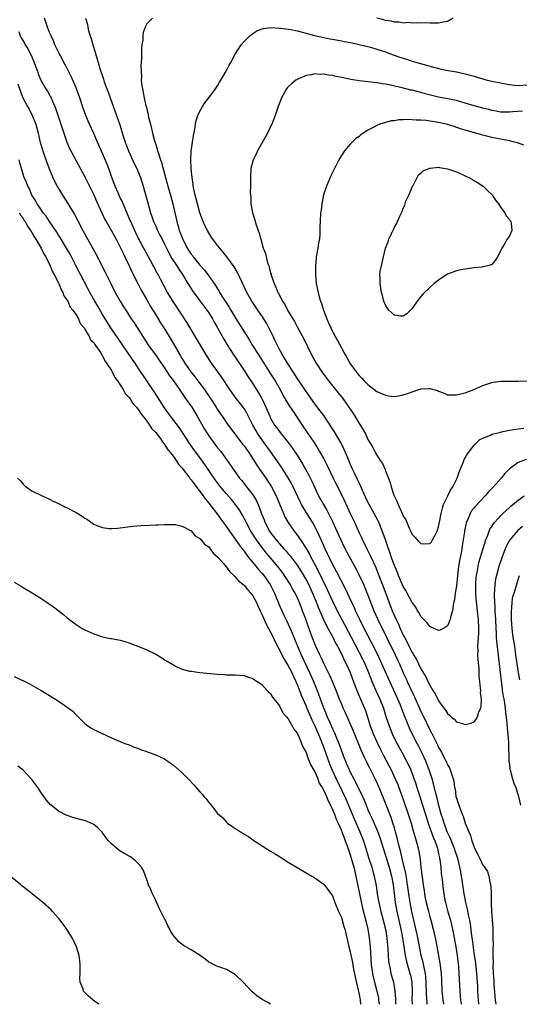
# Model space of a CAD drawing. Units: inches. Extents: x 2616000 to 2619000, y 1518000 to 1521000.
# Drawn here: x 2617346 to 2617459, y 1518000 to 1518223 of the extents above; entities that cross this region are included whole.
import ezdxf

# ---------------------------------------------------------------- set-up
doc = ezdxf.new("R2010")
doc.units = ezdxf.units.IN
doc.header["$MEASUREMENT"] = 0
doc.layers.add('LD26161518_2ft', color=254, linetype='Continuous')

msp = doc.modelspace()

# ---------------------------------------------------------------- linework, layer by layer
at = {"layer": 'LD26161518_2ft'}
for points, elevation in [([(2617450.11, 1518000), (2617450.01, 1518001), (2617449.94, 1518001.94), (2617449.86, 1518003), (2617449.83, 1518004.17), (2617449.79, 1518005), (2617449.66, 1518007), (2617449.46, 1518008.54), (2617449.38, 1518009.37), (2617449.13, 1518011), (2617448.67, 1518014.67), (2617448.54, 1518015.46), (2617448.19, 1518018.19), (2617448.03, 1518019), (2617447.75, 1518020.25), (2617447.52, 1518021.52), (2617447.17, 1518023), (2617447, 1518023.87), (2617446.79, 1518025), (2617446.42, 1518027.58), (2617446.19, 1518029), (2617445.98, 1518029.98), (2617445.8, 1518031), (2617445.3, 1518033), (2617444.73, 1518034.73), (2617444.65, 1518035), (2617443.62, 1518037.62), (2617442.96, 1518039), (2617442.21, 1518041), (2617441.93, 1518041.93), (2617441.58, 1518043), (2617441.03, 1518044.97), (2617440.63, 1518046.63), (2617440.35, 1518047.65), (2617439.84, 1518049.84), (2617439.51, 1518051), (2617438.87, 1518053), (2617438.09, 1518055), (2617437.11, 1518057.11), (2617436.43, 1518058.43), (2617436.12, 1518059), (2617435.08, 1518061), (2617434.42, 1518062.42), (2617433.67, 1518064.33), (2617433.27, 1518065.27), (2617432.36, 1518067.64), (2617431.8, 1518069), (2617430.81, 1518071.19), (2617429.96, 1518073), (2617428.18, 1518077), (2617427.22, 1518079), (2617425.81, 1518081.81), (2617424.14, 1518085), (2617423.14, 1518087), (2617422.22, 1518089), (2617421.86, 1518089.86), (2617421.3, 1518091), (2617419.94, 1518093.94), (2617417.9, 1518097.9), (2617417, 1518099.55), (2617416.28, 1518101), (2617415.87, 1518101.87), (2617415.3, 1518103), (2617414.41, 1518105), (2617413.99, 1518105.99), (2617413.52, 1518107), (2617413, 1518108.04), (2617412.46, 1518109), (2617411.12, 1518111.12), (2617409.98, 1518113), (2617409.65, 1518113.65), (2617408.12, 1518117), (2617407.74, 1518117.74), (2617407, 1518119.05), (2617405.44, 1518121.44), (2617402.99, 1518125), (2617401.56, 1518127), (2617401, 1518127.75), (2617400.11, 1518129), (2617399.69, 1518129.69), (2617398.96, 1518131), (2617397.65, 1518133.65), (2617397, 1518134.72), (2617396.81, 1518135), (2617395.24, 1518137), (2617394.28, 1518138.28), (2617393.77, 1518139), (2617391.89, 1518141.89), (2617389.61, 1518145), (2617388.35, 1518147), (2617384.13, 1518154.13), (2617380.92, 1518158.92), (2617379.7, 1518161), (2617378.18, 1518163.82), (2617377.54, 1518165), (2617377.34, 1518165.34), (2617375.82, 1518168.18), (2617374.53, 1518170.53), (2617373.15, 1518173.15), (2617372.49, 1518174.49), (2617371.35, 1518177), (2617371.26, 1518177.26), (2617370.65, 1518178.65), (2617370.07, 1518179.93), (2617369.63, 1518181), (2617369.46, 1518181.46), (2617369, 1518182.39), (2617368.5, 1518183.5), (2617367.87, 1518185), (2617367.64, 1518185.64), (2617367.1, 1518187), (2617366.38, 1518189), (2617366, 1518190), (2617365, 1518192.37), (2617363.83, 1518195), (2617363, 1518196.92), (2617362.06, 1518199), (2617361.21, 1518201), (2617360.62, 1518202.62), (2617359.84, 1518205), (2617359.11, 1518207), (2617359, 1518207.26), (2617357.85, 1518209.85), (2617356.5, 1518212.5), (2617356.2, 1518213), (2617355.82, 1518213.82), (2617355.15, 1518215), (2617355, 1518215.33), (2617354.23, 1518217), (2617353.86, 1518217.86), (2617353.34, 1518219), (2617353, 1518219.78), (2617352.51, 1518221), (2617352.13, 1518222.13), (2617351.87, 1518223)], 8272), ([(2617361.12, 1518223), (2617361.55, 1518221.55), (2617361.64, 1518221), (2617361.84, 1518220.16), (2617362.2, 1518219), (2617362.4, 1518218.4), (2617362.77, 1518217), (2617363.3, 1518215.3), (2617363.37, 1518215), (2617363.76, 1518213.76), (2617363.97, 1518213), (2617364.37, 1518211.63), (2617365.2, 1518209.2), (2617365.38, 1518208.62), (2617365.98, 1518207), (2617366.27, 1518206.27), (2617366.69, 1518205), (2617368.13, 1518201), (2617368.87, 1518198.87), (2617369.36, 1518197.36), (2617369.66, 1518196.34), (2617370.1, 1518195), (2617370.36, 1518194.36), (2617370.84, 1518193), (2617372.15, 1518190.15), (2617372.72, 1518189), (2617373, 1518188.38), (2617373.57, 1518187), (2617374.2, 1518185), (2617374.8, 1518182.8), (2617375.21, 1518181.21), (2617375.82, 1518179), (2617376.13, 1518178.13), (2617376.51, 1518177), (2617377, 1518175.94), (2617377.41, 1518175), (2617377.96, 1518173.96), (2617378.43, 1518173), (2617379, 1518171.91), (2617379.96, 1518169.96), (2617380.69, 1518168.69), (2617381.77, 1518167), (2617382.23, 1518166.23), (2617383.08, 1518165), (2617384.3, 1518163), (2617384.55, 1518162.55), (2617385.34, 1518161.34), (2617387.9, 1518157.9), (2617388.6, 1518157), (2617389, 1518156.4), (2617389.86, 1518155), (2617390.26, 1518154.26), (2617391, 1518153), (2617392.44, 1518150.44), (2617393.17, 1518149.17), (2617394.51, 1518147), (2617397, 1518143.36), (2617397.91, 1518141.91), (2617399, 1518140.3), (2617400.28, 1518138.28), (2617401, 1518136.96), (2617401.93, 1518135), (2617402.79, 1518133), (2617403, 1518132.57), (2617403.91, 1518131), (2617404.38, 1518130.38), (2617405, 1518129.5), (2617405.39, 1518129), (2617407, 1518127.01), (2617407.87, 1518125.87), (2617409, 1518124.19), (2617410.22, 1518122.22), (2617411.65, 1518119.65), (2617412.3, 1518118.3), (2617413, 1518116.79), (2617413.86, 1518115), (2617414.94, 1518113), (2617415.72, 1518111.72), (2617416.08, 1518111), (2617416.41, 1518110.41), (2617417.1, 1518109), (2617418, 1518107), (2617418.86, 1518105), (2617419.56, 1518103.56), (2617420.25, 1518102.25), (2617422.37, 1518098.37), (2617423.04, 1518097.04), (2617423.98, 1518095), (2617424.29, 1518094.29), (2617425, 1518092.53), (2617426.34, 1518089), (2617427.22, 1518087), (2617431.18, 1518079), (2617431.76, 1518077.76), (2617432.12, 1518077), (2617433, 1518074.95), (2617433.62, 1518073.62), (2617433.89, 1518073), (2617435, 1518070.61), (2617435.53, 1518069.53), (2617437, 1518066.24), (2617437.41, 1518065.41), (2617439, 1518062.09), (2617439.39, 1518061.38), (2617440.1, 1518059.9), (2617440.71, 1518058.71), (2617441, 1518058.07), (2617441.41, 1518057.41), (2617441.63, 1518057), (2617442.27, 1518055.73), (2617442.66, 1518055), (2617442.77, 1518054.77), (2617443, 1518054.15), (2617443.44, 1518053.44), (2617443.63, 1518053), (2617443.88, 1518052.12), (2617444.29, 1518051), (2617444.44, 1518050.44), (2617444.62, 1518049), (2617444.7, 1518048.7), (2617444.91, 1518047), (2617445, 1518046.64), (2617445.45, 1518045.45), (2617445.55, 1518045), (2617445.83, 1518044.17), (2617446.3, 1518043), (2617446.52, 1518042.52), (2617447, 1518041), (2617447.79, 1518039), (2617448.18, 1518038.18), (2617448.49, 1518037), (2617449, 1518035.5), (2617449.24, 1518035), (2617449.87, 1518033.87), (2617450.28, 1518033), (2617451, 1518031.45), (2617451.22, 1518031.22), (2617451.38, 1518031), (2617452.01, 1518030.01), (2617452.38, 1518029), (2617452.65, 1518027.35), (2617452.75, 1518027), (2617452.8, 1518026.8), (2617452.85, 1518025), (2617452.87, 1518024.87), (2617452.89, 1518023), (2617452.9, 1518022.9), (2617452.97, 1518021), (2617453.25, 1518017.25), (2617453.23, 1518016.77), (2617453.29, 1518015), (2617453.31, 1518013.31), (2617453.26, 1518012.74), (2617453.27, 1518011), (2617453.31, 1518009.31), (2617453.27, 1518008.73), (2617453.35, 1518007), (2617453.47, 1518005.47), (2617453.47, 1518005), (2617453.5, 1518004.5), (2617453.79, 1518001), (2617453.9, 1518000)], 8274), ([(2617376.26, 1518223), (2617375, 1518221.73), (2617374.59, 1518221), (2617374.2, 1518219.8), (2617374.09, 1518219), (2617374.06, 1518218.06), (2617373.9, 1518217), (2617373.82, 1518216.18), (2617373.8, 1518213.8), (2617373.68, 1518212.32), (2617373.69, 1518211), (2617373.76, 1518209.76), (2617373.75, 1518209), (2617373.82, 1518208.18), (2617373.99, 1518207), (2617374.2, 1518206.2), (2617374.4, 1518205), (2617374.81, 1518203.19), (2617374.9, 1518202.9), (2617375, 1518202.43), (2617375.29, 1518201.29), (2617375.33, 1518201), (2617375.4, 1518200.6), (2617375.8, 1518199), (2617376.07, 1518198.07), (2617376.31, 1518197), (2617376.77, 1518195.23), (2617377, 1518194.47), (2617377.36, 1518193.36), (2617377.44, 1518193), (2617377.62, 1518192.38), (2617378.09, 1518191), (2617378.34, 1518190.34), (2617379.22, 1518187), (2617379.61, 1518185.61), (2617379.76, 1518185), (2617380.35, 1518183), (2617380.9, 1518181), (2617381.75, 1518177), (2617382.06, 1518175.94), (2617382.35, 1518175), (2617382.55, 1518174.55), (2617383, 1518173.3), (2617383.12, 1518173), (2617384.15, 1518171), (2617385, 1518169.66), (2617385.3, 1518169.3), (2617385.51, 1518169), (2617387, 1518167.16), (2617388.02, 1518166.02), (2617388.78, 1518165), (2617390.53, 1518162.53), (2617391, 1518161.77), (2617391.31, 1518161.31), (2617391.47, 1518161), (2617392.3, 1518159.7), (2617393.65, 1518157.65), (2617394.02, 1518157), (2617395, 1518155.35), (2617398.22, 1518150.22), (2617398.93, 1518149), (2617400.16, 1518147), (2617401.43, 1518145), (2617403, 1518142.6), (2617404.01, 1518141), (2617405.13, 1518139), (2617405.78, 1518137.78), (2617407, 1518135.75), (2617408.06, 1518134.06), (2617410.11, 1518131), (2617412.12, 1518128.12), (2617412.9, 1518126.9), (2617413.68, 1518125.68), (2617414.08, 1518125), (2617415, 1518123.39), (2617415.82, 1518121.82), (2617417.15, 1518119), (2617417.75, 1518117.75), (2617419.14, 1518115), (2617420.37, 1518112.37), (2617421, 1518110.99), (2617421.95, 1518109), (2617423, 1518106.64), (2617423.53, 1518105.53), (2617423.75, 1518105), (2617424.72, 1518103), (2617425.5, 1518101.5), (2617426.77, 1518098.77), (2617427.35, 1518097.35), (2617428.45, 1518094.45), (2617429.71, 1518091), (2617430.51, 1518089), (2617431.41, 1518087), (2617431.94, 1518085.94), (2617432.33, 1518085), (2617433, 1518083.51), (2617433.25, 1518083), (2617433.87, 1518081.87), (2617434.26, 1518081), (2617435, 1518079.56), (2617435.22, 1518079.22), (2617435.34, 1518079), (2617435.96, 1518077.96), (2617436.44, 1518077), (2617437, 1518075.83), (2617438.07, 1518074.07), (2617438.57, 1518073), (2617439, 1518072.15), (2617439.71, 1518071), (2617440.22, 1518070.22), (2617441, 1518068.64), (2617442.19, 1518067), (2617442.55, 1518066.55), (2617443, 1518065.75), (2617443.42, 1518065.42), (2617443.83, 1518065), (2617444.47, 1518064.47), (2617445, 1518063.91), (2617446.61, 1518063.39), (2617447, 1518063.28), (2617448.39, 1518063.61), (2617449, 1518063.87), (2617449.52, 1518064.48), (2617449.76, 1518065), (2617450.12, 1518066.12), (2617450.51, 1518067), (2617450.6, 1518067.4), (2617450.67, 1518069), (2617450.5, 1518070.5), (2617450.51, 1518071), (2617450.5, 1518071.5), (2617450.31, 1518073), (2617450.19, 1518074.19), (2617450.13, 1518075.87), (2617449.94, 1518077.94), (2617449.89, 1518079), (2617449.92, 1518080.08), (2617449.88, 1518081), (2617449.9, 1518081.9), (2617450, 1518083), (2617450.06, 1518083.94), (2617450.07, 1518085), (2617450, 1518087), (2617449.81, 1518089), (2617449.59, 1518091), (2617449.43, 1518093), (2617449.39, 1518095), (2617449.49, 1518096.51), (2617449.54, 1518097), (2617449.68, 1518097.68), (2617449.91, 1518099), (2617450.12, 1518099.88), (2617451.1, 1518103.1), (2617451.64, 1518105), (2617452.09, 1518106.1), (2617452.41, 1518107), (2617452.59, 1518107.41), (2617453, 1518108.02), (2617453.37, 1518108.63), (2617453.69, 1518109), (2617455, 1518110.46), (2617455.55, 1518111), (2617457, 1518112.37), (2617457.34, 1518112.66), (2617457.78, 1518113), (2617459, 1518114.04), (2617460.36, 1518115)], 8276), ([(2617444.3, 1518223), (2617443, 1518222.22), (2617442.12, 1518222.12), (2617441, 1518221.86), (2617439.91, 1518221.91), (2617439, 1518221.86), (2617437.95, 1518221.95), (2617437, 1518221.89), (2617435.98, 1518221.98), (2617435, 1518221.86), (2617434, 1518222), (2617433, 1518221.9), (2617432.1, 1518222.1), (2617431, 1518222.11), (2617430.31, 1518222.31), (2617429, 1518222.5), (2617428.62, 1518222.62), (2617427, 1518223)], 8276), ([(2617460.81, 1518123.19), (2617459, 1518122.5), (2617457.23, 1518121.23), (2617457, 1518121.08), (2617455.95, 1518120.05), (2617455.1, 1518119), (2617453.37, 1518117), (2617452.22, 1518115.78), (2617451.54, 1518115), (2617449.32, 1518112.68), (2617449, 1518112.24), (2617448.44, 1518111.56), (2617448.1, 1518111), (2617447.5, 1518109.5), (2617447.25, 1518109), (2617447.19, 1518108.81), (2617446.86, 1518107.14), (2617446.83, 1518106.83), (2617446.57, 1518105), (2617446.32, 1518103.68), (2617446.23, 1518103), (2617446.06, 1518102.06), (2617445.69, 1518100.31), (2617445.5, 1518099), (2617445.26, 1518097), (2617445, 1518094.54), (2617444.74, 1518093), (2617444.55, 1518091.45), (2617444.43, 1518091), (2617444.28, 1518090.28), (2617444.15, 1518089), (2617443.77, 1518087.77), (2617443.64, 1518087), (2617443, 1518085.55), (2617442.07, 1518085), (2617441.37, 1518084.63), (2617441, 1518084.52), (2617439.96, 1518085), (2617439.32, 1518085.32), (2617439, 1518085.43), (2617438.34, 1518086.34), (2617437.64, 1518087), (2617437, 1518087.67), (2617436.56, 1518088.56), (2617436.25, 1518089), (2617435.81, 1518089.81), (2617435, 1518090.83), (2617433.89, 1518093), (2617433.58, 1518093.58), (2617433, 1518094.5), (2617431.93, 1518097), (2617431.68, 1518097.68), (2617431, 1518099.21), (2617430.37, 1518101), (2617430.04, 1518102.04), (2617429.65, 1518103), (2617428.94, 1518105), (2617428.47, 1518106.47), (2617427.5, 1518109), (2617427.34, 1518109.34), (2617426.45, 1518111), (2617425.29, 1518113), (2617425, 1518113.57), (2617424.54, 1518114.54), (2617423.78, 1518116.22), (2617423.33, 1518117.33), (2617423, 1518117.95), (2617422.68, 1518118.68), (2617422.05, 1518119.95), (2617421.55, 1518121), (2617421, 1518122.23), (2617420.43, 1518123.57), (2617419.59, 1518125.59), (2617418.93, 1518126.93), (2617417.47, 1518129.47), (2617415.88, 1518131.88), (2617415, 1518133.12), (2617414.23, 1518134.23), (2617413, 1518135.82), (2617411, 1518138.6), (2617409, 1518141.56), (2617408.45, 1518142.45), (2617408.07, 1518143), (2617406.78, 1518145), (2617406.15, 1518146.15), (2617405.59, 1518147), (2617405, 1518148.09), (2617404.53, 1518149), (2617404.06, 1518150.06), (2617403.41, 1518151.41), (2617402.61, 1518153), (2617402.03, 1518154.03), (2617401, 1518155.69), (2617400.09, 1518157), (2617398.76, 1518159), (2617397.63, 1518161), (2617395.48, 1518165.48), (2617394.74, 1518166.74), (2617393.07, 1518169.07), (2617392.2, 1518170.2), (2617391.5, 1518171), (2617391, 1518171.63), (2617389.93, 1518173), (2617389.57, 1518173.57), (2617388.69, 1518175), (2617388.13, 1518176.13), (2617387.73, 1518177), (2617386.99, 1518178.99), (2617386.44, 1518181), (2617386.17, 1518182.17), (2617385.93, 1518183), (2617385.6, 1518184.4), (2617385.5, 1518185), (2617385.48, 1518185.48), (2617385.23, 1518187), (2617385.05, 1518188.95), (2617384.96, 1518191.04), (2617385.04, 1518192.96), (2617385.34, 1518195), (2617385.54, 1518196.46), (2617385.83, 1518197.83), (2617385.98, 1518199), (2617386.14, 1518199.86), (2617386.51, 1518201), (2617387, 1518202), (2617387.56, 1518203), (2617388.14, 1518203.86), (2617389.05, 1518205), (2617390.54, 1518207), (2617391, 1518207.73), (2617391.47, 1518208.53), (2617391.76, 1518209), (2617393, 1518211.16), (2617393.63, 1518212.37), (2617394, 1518213), (2617395, 1518214.85), (2617396.35, 1518217), (2617397, 1518217.75), (2617398.28, 1518219), (2617398.68, 1518219.32), (2617399, 1518219.51), (2617399.89, 1518220.11), (2617401.34, 1518220.66), (2617403.13, 1518220.87), (2617405, 1518220.74), (2617405.25, 1518220.75), (2617407, 1518220.49), (2617407.58, 1518220.42), (2617409, 1518220.13), (2617411, 1518219.62), (2617412.91, 1518219.09), (2617415, 1518218.61), (2617416.36, 1518218.36), (2617417, 1518218.23), (2617419, 1518217.88), (2617419.73, 1518217.73), (2617421, 1518217.52), (2617421.41, 1518217.41), (2617423, 1518217.08), (2617425.59, 1518216.41), (2617427, 1518216.01), (2617429, 1518215.37), (2617430.72, 1518214.72), (2617432.19, 1518214.19), (2617433.7, 1518213.7), (2617435, 1518213.3), (2617437.4, 1518212.6), (2617440.15, 1518211.85), (2617441, 1518211.64), (2617442.72, 1518211.28), (2617445, 1518210.88), (2617447, 1518210.45), (2617448.15, 1518210.15), (2617449, 1518209.86), (2617449.7, 1518209.7), (2617451, 1518209.25), (2617451.22, 1518209.22), (2617451.96, 1518209), (2617453, 1518208.75), (2617455, 1518208.35), (2617455.77, 1518208.23), (2617457, 1518207.97), (2617458.12, 1518207.88), (2617459, 1518207.75), (2617461, 1518207.91)], 8278), ([(2617346.03, 1518219.97), (2617346.38, 1518219), (2617346.59, 1518218.59), (2617347.33, 1518217.34), (2617347.5, 1518217), (2617348.09, 1518216.09), (2617348.76, 1518214.76), (2617349.38, 1518213.38), (2617349.53, 1518213), (2617349.85, 1518212.15), (2617350.25, 1518211), (2617350.43, 1518210.43), (2617351.01, 1518209.01), (2617352.19, 1518207), (2617352.51, 1518206.51), (2617353, 1518205.65), (2617353.25, 1518205.25), (2617353.36, 1518205), (2617353.58, 1518204.42), (2617354.21, 1518203), (2617354.42, 1518202.42), (2617355, 1518200.59), (2617356.2, 1518197), (2617356.93, 1518194.93), (2617357.54, 1518193.54), (2617357.81, 1518193), (2617358.91, 1518190.91), (2617361, 1518187.11), (2617362.06, 1518185), (2617363, 1518183.07), (2617363.61, 1518181.61), (2617364.79, 1518179), (2617365.51, 1518177.51), (2617365.79, 1518177), (2617367, 1518174.94), (2617367.68, 1518173.68), (2617368.08, 1518173), (2617369, 1518171.24), (2617369.69, 1518169.69), (2617370.03, 1518169), (2617370.99, 1518167.01), (2617371.62, 1518165.62), (2617372.96, 1518163), (2617373.68, 1518161.68), (2617375, 1518159.32), (2617375.82, 1518157.82), (2617377, 1518155.91), (2617377.58, 1518155), (2617378.12, 1518154.12), (2617378.83, 1518153), (2617380.03, 1518151), (2617380.41, 1518150.41), (2617382.36, 1518147), (2617382.61, 1518146.61), (2617383, 1518145.93), (2617383.57, 1518145), (2617384.96, 1518143), (2617385.87, 1518141.87), (2617386.54, 1518141), (2617388.02, 1518139), (2617388.43, 1518138.43), (2617389.23, 1518137.23), (2617390.68, 1518135), (2617391, 1518134.48), (2617391.59, 1518133.59), (2617392.02, 1518133), (2617393.39, 1518131), (2617395.8, 1518127.8), (2617396.67, 1518126.67), (2617397, 1518126.27), (2617397.91, 1518125), (2617399, 1518123.37), (2617399.9, 1518121.9), (2617400.51, 1518121), (2617401.91, 1518119), (2617403.14, 1518117.14), (2617403.22, 1518117), (2617404.25, 1518115), (2617405.89, 1518111), (2617406.24, 1518110.24), (2617407, 1518108.96), (2617408.35, 1518107), (2617408.64, 1518106.64), (2617409.48, 1518105.48), (2617409.77, 1518105), (2617411, 1518103.09), (2617411.77, 1518101.77), (2617412.16, 1518101), (2617413, 1518099.45), (2617413.85, 1518097.85), (2617415.82, 1518093.82), (2617417, 1518091.2), (2617418.07, 1518089), (2617419.09, 1518087), (2617421.22, 1518083), (2617423, 1518079.56), (2617423.29, 1518079), (2617424.27, 1518077), (2617425.13, 1518075), (2617425.64, 1518073.64), (2617425.92, 1518073), (2617426.79, 1518071), (2617427.7, 1518069), (2617428.49, 1518067), (2617429.09, 1518065.09), (2617429.79, 1518063), (2617430.58, 1518061), (2617431.55, 1518059), (2617432.06, 1518058.06), (2617432.66, 1518057), (2617433.75, 1518055), (2617434.16, 1518054.16), (2617434.67, 1518053), (2617435.32, 1518051.32), (2617435.83, 1518049.83), (2617436.08, 1518049), (2617436.32, 1518048.32), (2617436.73, 1518047), (2617437.29, 1518045.29), (2617438.22, 1518042.22), (2617438.61, 1518041), (2617439.78, 1518037.78), (2617440.12, 1518037), (2617440.71, 1518035.29), (2617440.8, 1518035), (2617440.82, 1518034.82), (2617441, 1518034), (2617441.16, 1518033.16), (2617441.21, 1518033), (2617441.25, 1518032.75), (2617441.46, 1518031), (2617441.6, 1518029.6), (2617441.78, 1518028.22), (2617442.03, 1518026.03), (2617442.17, 1518025), (2617442.42, 1518023.58), (2617442.53, 1518023), (2617443.1, 1518020.9), (2617443.67, 1518019), (2617443.94, 1518017.94), (2617444.16, 1518017), (2617444.54, 1518015), (2617444.86, 1518013), (2617445.15, 1518011), (2617445.46, 1518008.54), (2617445.58, 1518007), (2617445.76, 1518003), (2617445.89, 1518001.89), (2617445.97, 1518001), (2617446.11, 1518000.11), (2617446.13, 1518000)], 8270), ([(2617459.96, 1518201.96), (2617457.81, 1518201.81), (2617457, 1518201.72), (2617455.78, 1518201.78), (2617455, 1518201.78), (2617454, 1518202), (2617453, 1518202.14), (2617452.33, 1518202.33), (2617451, 1518202.65), (2617449, 1518203.21), (2617447, 1518203.81), (2617445, 1518204.35), (2617441, 1518205.17), (2617437.93, 1518205.93), (2617437, 1518206.19), (2617436.33, 1518206.33), (2617435, 1518206.69), (2617434.74, 1518206.74), (2617432.75, 1518207.25), (2617430.14, 1518207.86), (2617429, 1518208.08), (2617428.19, 1518208.19), (2617427, 1518208.39), (2617423, 1518208.84), (2617421.16, 1518209.16), (2617419.49, 1518209.49), (2617419, 1518209.61), (2617417.8, 1518209.8), (2617417, 1518210.01), (2617416.08, 1518210.08), (2617415, 1518210.31), (2617414.27, 1518210.27), (2617413, 1518210.38), (2617412.19, 1518210.19), (2617411, 1518210.02), (2617409.28, 1518209.28), (2617409, 1518209.17), (2617408.72, 1518209), (2617407.76, 1518208.24), (2617407, 1518207.48), (2617406.77, 1518207.23), (2617406.59, 1518207), (2617405.43, 1518205), (2617404.67, 1518203), (2617404.02, 1518201), (2617403.24, 1518199), (2617403, 1518198.48), (2617402.3, 1518197), (2617401.85, 1518196.14), (2617400.02, 1518193), (2617399.72, 1518192.28), (2617399.03, 1518191), (2617398.49, 1518189), (2617398.41, 1518187), (2617398.43, 1518186.43), (2617398.43, 1518185), (2617398.38, 1518183.62), (2617398.43, 1518183), (2617398.51, 1518182.51), (2617398.55, 1518181), (2617398.92, 1518179), (2617399.41, 1518177.41), (2617399.51, 1518177), (2617399.75, 1518176.25), (2617400.18, 1518175), (2617400.41, 1518174.41), (2617400.77, 1518173), (2617401.34, 1518171), (2617401.81, 1518169.81), (2617401.98, 1518169), (2617402.31, 1518167.69), (2617402.57, 1518167), (2617402.7, 1518166.7), (2617403, 1518165.36), (2617403.09, 1518165.09), (2617403.13, 1518164.87), (2617403.79, 1518163), (2617404.21, 1518162.21), (2617404.64, 1518161), (2617404.78, 1518160.78), (2617405, 1518160.31), (2617405.7, 1518159), (2617406.22, 1518158.22), (2617406.84, 1518157), (2617408.4, 1518154.4), (2617409, 1518153.23), (2617410.47, 1518150.47), (2617412.17, 1518147), (2617413.27, 1518145), (2617414.59, 1518143), (2617416.07, 1518141), (2617418.3, 1518138.3), (2617419.32, 1518137), (2617420.02, 1518136.02), (2617421.63, 1518133.63), (2617422.02, 1518133), (2617423, 1518131.33), (2617423.93, 1518129.93), (2617424.42, 1518129), (2617425, 1518127.74), (2617426.03, 1518126.04), (2617426.54, 1518125), (2617427, 1518124.2), (2617427.77, 1518123), (2617428.28, 1518122.28), (2617428.91, 1518120.91), (2617429, 1518120.66), (2617429.67, 1518119), (2617430.01, 1518118.01), (2617430.27, 1518117), (2617430.85, 1518115.15), (2617430.91, 1518115), (2617431, 1518114.8), (2617431.65, 1518113.65), (2617431.86, 1518113), (2617432.5, 1518111.5), (2617432.84, 1518110.84), (2617433, 1518110.38), (2617433.54, 1518109.54), (2617434.36, 1518107.64), (2617434.78, 1518106.78), (2617435, 1518106.25), (2617435.64, 1518105.64), (2617436.15, 1518105), (2617436.6, 1518104.6), (2617437, 1518104.2), (2617437.86, 1518104.14), (2617439, 1518104.19), (2617439.39, 1518104.61), (2617439.64, 1518105), (2617440.27, 1518106.27), (2617440.67, 1518107), (2617440.77, 1518107.23), (2617441, 1518107.99), (2617441.16, 1518109), (2617441.53, 1518111), (2617441.84, 1518112.16), (2617442.13, 1518113), (2617443.1, 1518115), (2617443.7, 1518116.3), (2617444.18, 1518117), (2617445, 1518118.68), (2617445.17, 1518119), (2617445.65, 1518120.35), (2617446.52, 1518122.52), (2617446.78, 1518123.22), (2617447, 1518123.61), (2617447.52, 1518124.48), (2617449, 1518126.47), (2617449.53, 1518127), (2617450.29, 1518127.71), (2617451, 1518128.04), (2617452.74, 1518128.74), (2617453.08, 1518128.92), (2617455, 1518129.42), (2617455.5, 1518129.5), (2617457, 1518129.84), (2617459, 1518130.14), (2617460.29, 1518130.29)], 8280), ([(2617345.85, 1518208.15), (2617346.39, 1518206.39), (2617346.97, 1518205), (2617348.04, 1518203), (2617348.39, 1518202.39), (2617349.1, 1518201), (2617349.88, 1518199), (2617350.41, 1518197), (2617350.91, 1518194.91), (2617351.48, 1518193), (2617352.4, 1518190.4), (2617353, 1518188.77), (2617353.73, 1518187), (2617354.13, 1518186.13), (2617354.7, 1518185), (2617355, 1518184.47), (2617355.89, 1518183), (2617357.12, 1518181.12), (2617358.64, 1518178.64), (2617359.34, 1518177.34), (2617360.56, 1518175), (2617363.55, 1518169.55), (2617365.58, 1518165.58), (2617366.83, 1518163), (2617367.86, 1518161), (2617368.99, 1518159), (2617369.76, 1518157.76), (2617370.22, 1518157), (2617371.49, 1518155), (2617372.1, 1518154.1), (2617374.07, 1518151), (2617375.41, 1518149), (2617377, 1518146.82), (2617377.75, 1518145.75), (2617379, 1518143.92), (2617380.15, 1518142.15), (2617381.02, 1518140.98), (2617382.39, 1518139), (2617382.62, 1518138.62), (2617383, 1518138.1), (2617383.44, 1518137.44), (2617383.77, 1518137), (2617385.18, 1518135), (2617385.89, 1518133.89), (2617386.42, 1518133), (2617388.07, 1518130.07), (2617388.69, 1518129), (2617389, 1518128.53), (2617390.12, 1518127), (2617391, 1518125.84), (2617391.71, 1518125), (2617393.2, 1518123), (2617393.95, 1518121.95), (2617394.56, 1518121), (2617395.99, 1518119), (2617396.47, 1518118.47), (2617397.35, 1518117.35), (2617399, 1518115.18), (2617399.12, 1518115), (2617399.82, 1518113.82), (2617400.18, 1518113), (2617400.87, 1518111.13), (2617401.53, 1518109.53), (2617401.72, 1518109), (2617402.77, 1518107), (2617403, 1518106.65), (2617403.72, 1518105.72), (2617404.24, 1518105), (2617405, 1518104.11), (2617406.01, 1518103), (2617406.5, 1518102.5), (2617407, 1518101.89), (2617407.42, 1518101.42), (2617409, 1518099.28), (2617409.89, 1518097.89), (2617411, 1518096.01), (2617411.53, 1518095), (2617412.48, 1518093), (2617413.32, 1518091), (2617413.78, 1518089.78), (2617414.99, 1518086.99), (2617415.61, 1518085.61), (2617417.05, 1518083), (2617417.69, 1518081.69), (2617418.09, 1518081), (2617419, 1518079.22), (2617419.68, 1518077.68), (2617420.05, 1518077), (2617420.99, 1518075), (2617421.52, 1518073.52), (2617422.62, 1518070.62), (2617423.36, 1518069), (2617424.21, 1518067), (2617424.43, 1518066.43), (2617425, 1518064.71), (2617425.54, 1518063), (2617426.29, 1518061), (2617427, 1518059.32), (2617427.75, 1518057.75), (2617428.42, 1518056.42), (2617429.82, 1518053.82), (2617430.23, 1518053), (2617431.2, 1518051), (2617431.74, 1518049.74), (2617432.03, 1518049), (2617433, 1518046.31), (2617434.14, 1518043), (2617434.76, 1518041), (2617435.25, 1518039.25), (2617435.34, 1518039), (2617435.69, 1518037.69), (2617435.93, 1518037), (2617436.44, 1518035), (2617436.54, 1518034.54), (2617436.81, 1518032.81), (2617437, 1518030.92), (2617437.22, 1518029.22), (2617437.26, 1518028.74), (2617437.49, 1518027), (2617437.7, 1518025.7), (2617437.78, 1518025), (2617437.96, 1518024.04), (2617438.17, 1518023), (2617438.67, 1518021), (2617439, 1518019.75), (2617439.22, 1518019), (2617439.77, 1518017), (2617440.22, 1518015), (2617440.35, 1518014.35), (2617441.27, 1518009.27), (2617441.54, 1518007), (2617441.62, 1518005.62), (2617441.72, 1518003), (2617441.93, 1518001), (2617442.09, 1518000)], 8268), ([(2617460.28, 1518194.28), (2617458.8, 1518194.8), (2617458.12, 1518195), (2617457, 1518195.28), (2617455, 1518195.66), (2617454.17, 1518195.83), (2617453, 1518196.04), (2617451.62, 1518196.38), (2617451, 1518196.51), (2617447.5, 1518197.5), (2617445.97, 1518197.97), (2617444.47, 1518198.47), (2617443, 1518198.93), (2617442.74, 1518199), (2617441, 1518199.38), (2617440.53, 1518199.47), (2617438.17, 1518199.83), (2617437, 1518199.94), (2617435.95, 1518199.95), (2617435, 1518200.04), (2617433.93, 1518200.07), (2617433, 1518200.01), (2617432.02, 1518199.98), (2617431, 1518199.82), (2617430.25, 1518199.75), (2617429, 1518199.42), (2617427.69, 1518199), (2617427, 1518198.71), (2617426.33, 1518198.33), (2617425, 1518197.66), (2617423.96, 1518197), (2617423.39, 1518196.61), (2617423, 1518196.27), (2617422.24, 1518195.76), (2617421.45, 1518195), (2617421, 1518194.53), (2617419.67, 1518193), (2617418.63, 1518191.37), (2617418.44, 1518191), (2617417.29, 1518188.71), (2617416.65, 1518187.35), (2617415.61, 1518185), (2617414.96, 1518183.04), (2617414.58, 1518181), (2617414.4, 1518179.6), (2617414.31, 1518179), (2617414.17, 1518177), (2617414.14, 1518175.86), (2617414.16, 1518175), (2617414.15, 1518174.15), (2617414.02, 1518173), (2617413.8, 1518172.2), (2617413.64, 1518171), (2617413.38, 1518169.38), (2617413.29, 1518169), (2617413.26, 1518168.74), (2617413.12, 1518167), (2617413.14, 1518165), (2617413.33, 1518163), (2617413.62, 1518161.62), (2617413.73, 1518161), (2617413.99, 1518160.01), (2617414.29, 1518159), (2617414.49, 1518158.49), (2617414.93, 1518157), (2617415.7, 1518155), (2617416.12, 1518154.12), (2617416.59, 1518153), (2617417, 1518152.18), (2617417.63, 1518151), (2617418.13, 1518150.13), (2617419, 1518148.43), (2617419.81, 1518147), (2617420.25, 1518146.25), (2617420.9, 1518145), (2617422.34, 1518143), (2617422.66, 1518142.66), (2617423, 1518142.21), (2617423.62, 1518141.62), (2617424.13, 1518141), (2617425, 1518140.13), (2617427, 1518138.61), (2617428.11, 1518138.11), (2617429, 1518137.75), (2617429.62, 1518137.62), (2617431, 1518137.48), (2617431.52, 1518137.52), (2617433, 1518137.82), (2617434.21, 1518138.21), (2617435, 1518138.53), (2617436.52, 1518139), (2617436.87, 1518139.13), (2617437, 1518139.17), (2617438.77, 1518139.23), (2617439, 1518139.27), (2617440.77, 1518138.77), (2617441, 1518138.62), (2617442.24, 1518138.24), (2617443, 1518137.85), (2617443.85, 1518137.85), (2617445, 1518137.8), (2617447, 1518138.31), (2617448.95, 1518139), (2617450.34, 1518139.66), (2617451, 1518139.93), (2617453, 1518140.59), (2617453.33, 1518140.67), (2617455.07, 1518140.93), (2617457.06, 1518140.94), (2617459.09, 1518140.91), (2617461.01, 1518140.99)], 8282), ([(2617438.43, 1518000), (2617438.38, 1518000.38), (2617438.27, 1518002.27), (2617438.21, 1518005), (2617438.12, 1518006.12), (2617438.01, 1518007), (2617437.7, 1518008.3), (2617437.48, 1518009.48), (2617437.07, 1518011), (2617436.71, 1518012.71), (2617436.28, 1518015), (2617436.06, 1518016.06), (2617434.95, 1518021), (2617434.57, 1518023), (2617434.5, 1518023.5), (2617434.26, 1518025), (2617433.99, 1518027), (2617433.77, 1518028.23), (2617433.57, 1518029.57), (2617432.76, 1518033), (2617432.44, 1518034.44), (2617432.03, 1518035.97), (2617431.64, 1518037.64), (2617431.27, 1518039), (2617431, 1518039.94), (2617430.67, 1518041), (2617430.25, 1518042.25), (2617429.94, 1518043), (2617429.26, 1518044.74), (2617428.4, 1518047), (2617427.58, 1518049), (2617427, 1518050.25), (2617426.28, 1518051.72), (2617425.4, 1518053.4), (2617425, 1518054.24), (2617424.74, 1518054.74), (2617424.33, 1518055.67), (2617423.48, 1518057.48), (2617422.89, 1518059), (2617421.74, 1518061.74), (2617419.92, 1518065.92), (2617419.43, 1518067), (2617419, 1518068.02), (2617418.61, 1518069), (2617417.84, 1518071), (2617416.99, 1518072.99), (2617416.37, 1518074.37), (2617415, 1518077.05), (2617414.4, 1518078.4), (2617414.1, 1518079), (2617413.12, 1518081.12), (2617412.39, 1518083), (2617411.48, 1518085.48), (2617410.93, 1518087.07), (2617410.22, 1518089), (2617409.87, 1518089.87), (2617409.46, 1518091), (2617409, 1518092.04), (2617408.53, 1518093), (2617407.96, 1518093.96), (2617407.41, 1518095), (2617406.12, 1518097), (2617405.66, 1518097.66), (2617404.63, 1518099), (2617402.95, 1518101), (2617402.04, 1518102.04), (2617401, 1518103.36), (2617399.82, 1518105), (2617398.54, 1518107), (2617397.43, 1518109), (2617397.3, 1518109.3), (2617397, 1518109.88), (2617396.6, 1518110.6), (2617395.86, 1518111.86), (2617395.04, 1518113.04), (2617394.13, 1518114.13), (2617393, 1518115.42), (2617391.67, 1518117), (2617390.53, 1518118.53), (2617388.09, 1518122.09), (2617387, 1518123.63), (2617385.57, 1518125.57), (2617384.57, 1518127), (2617382.36, 1518130.36), (2617380.36, 1518133), (2617379, 1518134.87), (2617377.41, 1518137.41), (2617376.62, 1518138.62), (2617374.98, 1518141), (2617373, 1518143.98), (2617372.34, 1518145), (2617371.79, 1518145.79), (2617369.38, 1518149.38), (2617366.87, 1518153), (2617365.61, 1518155), (2617365, 1518156.01), (2617363.9, 1518157.9), (2617363.22, 1518159), (2617362.11, 1518161), (2617361.73, 1518161.73), (2617359.99, 1518165), (2617358.94, 1518167.06), (2617357.97, 1518169), (2617357.64, 1518169.64), (2617356.85, 1518171), (2617356.16, 1518172.16), (2617355.61, 1518173), (2617355.38, 1518173.38), (2617355, 1518173.96), (2617354.61, 1518174.61), (2617353, 1518177), (2617352.22, 1518178.22), (2617351.57, 1518179), (2617351, 1518179.78), (2617350.19, 1518181), (2617349.79, 1518181.79), (2617349.01, 1518183), (2617348.43, 1518184.43), (2617348.1, 1518185), (2617347.81, 1518185.81), (2617347.25, 1518187), (2617347, 1518187.76), (2617346.62, 1518189), (2617346.29, 1518190.29), (2617346.09, 1518191)], 8266), ([(2617346.22, 1518179), (2617346.46, 1518178.46), (2617347, 1518177.74), (2617347.28, 1518177.28), (2617347.47, 1518177), (2617347.99, 1518175.99), (2617348.72, 1518175), (2617348.8, 1518174.8), (2617349, 1518174.52), (2617349.53, 1518173.53), (2617349.9, 1518173), (2617351.1, 1518171), (2617351.69, 1518169.69), (2617352.14, 1518169), (2617353.16, 1518167), (2617353.66, 1518165.66), (2617354.05, 1518165), (2617355, 1518163.15), (2617355.07, 1518163), (2617355.6, 1518161.6), (2617355.99, 1518161), (2617356.24, 1518160.24), (2617357, 1518159.21), (2617357.11, 1518159), (2617357.68, 1518157.68), (2617358.26, 1518157), (2617359, 1518155.92), (2617359.54, 1518155), (2617359.95, 1518153.95), (2617360.8, 1518153), (2617361, 1518152.71), (2617361.98, 1518151), (2617362.28, 1518150.28), (2617363, 1518149.63), (2617363.22, 1518149.22), (2617363.41, 1518149), (2617364.4, 1518147.6), (2617364.76, 1518147), (2617364.83, 1518146.83), (2617365, 1518146.65), (2617365.5, 1518145.5), (2617365.91, 1518145), (2617367, 1518143.33), (2617367.19, 1518143), (2617367.75, 1518141.75), (2617368.36, 1518141), (2617369, 1518140.07), (2617369.65, 1518139), (2617370.09, 1518138.09), (2617371, 1518137.21), (2617371.15, 1518137), (2617371.85, 1518135.85), (2617372.69, 1518135), (2617372.81, 1518134.81), (2617373, 1518134.64), (2617373.61, 1518133.61), (2617375, 1518131.88), (2617375.34, 1518131.34), (2617375.63, 1518131), (2617376.15, 1518130.15), (2617377, 1518129.32), (2617377.98, 1518128.02), (2617378.72, 1518127), (2617378.82, 1518126.82), (2617379, 1518126.63), (2617379.63, 1518125.63), (2617381, 1518123.85), (2617381.62, 1518123), (2617382.18, 1518122.18), (2617383, 1518121.24), (2617384.71, 1518119), (2617384.82, 1518118.82), (2617385, 1518118.62), (2617385.67, 1518117.67), (2617387, 1518115.95), (2617387.71, 1518115), (2617388.25, 1518114.25), (2617389, 1518113.36), (2617390.83, 1518111), (2617391.73, 1518109.73), (2617393, 1518107.99), (2617394.21, 1518106.21), (2617395, 1518105.2), (2617395.88, 1518103.88), (2617396.59, 1518103), (2617396.76, 1518102.76), (2617397, 1518102.48), (2617397.59, 1518101.59), (2617398.1, 1518101), (2617399, 1518099.9), (2617400.29, 1518098.29), (2617401, 1518097.53), (2617401.43, 1518097), (2617402.92, 1518094.92), (2617403.89, 1518093), (2617405, 1518090.21), (2617405.52, 1518089), (2617405.99, 1518088.01), (2617406.66, 1518086.66), (2617407.3, 1518085.3), (2617407.69, 1518084.31), (2617409.07, 1518081), (2617409.93, 1518079), (2617411.79, 1518075), (2617412.68, 1518073), (2617413.52, 1518071), (2617413.93, 1518069.93), (2617415, 1518066.93), (2617415.59, 1518065.59), (2617415.82, 1518065), (2617416.43, 1518063.57), (2617416.79, 1518062.79), (2617417, 1518062.26), (2617417.41, 1518061.41), (2617417.95, 1518060.05), (2617418.57, 1518058.57), (2617419, 1518057.31), (2617419.66, 1518055.66), (2617419.9, 1518055), (2617420.25, 1518054.25), (2617420.76, 1518053), (2617421, 1518052.51), (2617421.8, 1518051), (2617422.23, 1518050.23), (2617423.74, 1518047), (2617424.14, 1518046.14), (2617424.58, 1518045), (2617425, 1518044), (2617425.45, 1518043), (2617425.95, 1518041.95), (2617427.16, 1518039.16), (2617427.7, 1518037.7), (2617429, 1518033.64), (2617429.78, 1518031), (2617430.3, 1518029), (2617430.69, 1518027), (2617431.16, 1518023), (2617431.54, 1518021), (2617432, 1518019), (2617432.44, 1518017), (2617432.81, 1518015), (2617433.43, 1518011), (2617433.71, 1518009.71), (2617434.5, 1518007), (2617434.6, 1518006.6), (2617434.91, 1518005), (2617434.99, 1518003), (2617434.97, 1518000.97), (2617435, 1518000)], 8264), ([(2617345.74, 1518119), (2617346.4, 1518118.4), (2617347, 1518117.62), (2617347.34, 1518117.34), (2617347.7, 1518117), (2617349, 1518116.09), (2617351.3, 1518115), (2617353, 1518114.26), (2617353.79, 1518113.79), (2617355, 1518113.24), (2617356.47, 1518112.47), (2617357, 1518112.27), (2617359, 1518111.22), (2617360.37, 1518110.37), (2617361, 1518109.9), (2617361.61, 1518109.61), (2617362.37, 1518109), (2617363, 1518108.61), (2617363.7, 1518108.3), (2617365, 1518107.84), (2617366.37, 1518107.63), (2617367, 1518107.6), (2617368.34, 1518107.66), (2617369, 1518107.74), (2617370.09, 1518107.91), (2617371.87, 1518108.13), (2617373.73, 1518108.27), (2617375.67, 1518108.33), (2617377, 1518108.4), (2617377.59, 1518108.41), (2617379, 1518108.52), (2617381, 1518108.53), (2617381.52, 1518108.48), (2617383, 1518108.15), (2617384.75, 1518107.25), (2617385, 1518107.08), (2617385.92, 1518105.92), (2617387, 1518105.35), (2617387.13, 1518105.13), (2617387.3, 1518105), (2617388.03, 1518104.03), (2617389, 1518103.44), (2617389.36, 1518103), (2617390.02, 1518102.02), (2617391, 1518101.22), (2617391.09, 1518101.09), (2617392.34, 1518099.66), (2617392.94, 1518098.94), (2617393, 1518098.89), (2617393.77, 1518097.77), (2617394.67, 1518097), (2617395, 1518096.69), (2617395.75, 1518095.75), (2617396.74, 1518095), (2617396.86, 1518094.86), (2617397, 1518094.76), (2617397.78, 1518093.78), (2617398.55, 1518093), (2617399, 1518092.38), (2617399.71, 1518091), (2617400.08, 1518090.08), (2617400.61, 1518089), (2617401, 1518088.23), (2617401.98, 1518085.98), (2617402.55, 1518085), (2617403, 1518084.16), (2617403.56, 1518083), (2617404, 1518082), (2617404.52, 1518081), (2617404.67, 1518080.67), (2617405, 1518080.13), (2617405.56, 1518079), (2617406.06, 1518078.06), (2617407, 1518076.55), (2617407.77, 1518075), (2617408.14, 1518074.14), (2617408.7, 1518073), (2617409, 1518072.33), (2617409.53, 1518071), (2617409.93, 1518069.93), (2617411, 1518067.44), (2617411.17, 1518067), (2617412.32, 1518064.32), (2617413, 1518062.94), (2617413.84, 1518061), (2617414.4, 1518059.6), (2617414.72, 1518058.72), (2617415, 1518058.02), (2617416.35, 1518054.35), (2617416.92, 1518052.92), (2617418.19, 1518050.19), (2617418.79, 1518049), (2617419.51, 1518047.51), (2617419.75, 1518047), (2617421.91, 1518041.91), (2617423.21, 1518039), (2617423.97, 1518037), (2617425.17, 1518033.17), (2617425.87, 1518031), (2617426.1, 1518030.1), (2617426.42, 1518029), (2617426.83, 1518026.83), (2617427.1, 1518025), (2617427.39, 1518023.39), (2617427.44, 1518023), (2617427.91, 1518021), (2617428.46, 1518019), (2617428.95, 1518017), (2617429.26, 1518015), (2617429.4, 1518013.4), (2617429.49, 1518012.51), (2617429.58, 1518011), (2617429.69, 1518009.69), (2617429.8, 1518009), (2617430.03, 1518007.97), (2617430.22, 1518007), (2617430.75, 1518005), (2617431.12, 1518003), (2617431.25, 1518001.25), (2617431.27, 1518000)], 8262), ([(2617459.97, 1518108.03), (2617458.88, 1518107.12), (2617457.06, 1518105), (2617456.31, 1518103.69), (2617456.01, 1518103), (2617455.28, 1518101), (2617454.63, 1518099), (2617454.05, 1518097), (2617453.86, 1518096.14), (2617453.67, 1518095), (2617453.63, 1518093.64), (2617453.56, 1518093), (2617453.54, 1518092.46), (2617453.61, 1518091), (2617453.7, 1518089.7), (2617453.72, 1518089), (2617453.83, 1518087), (2617453.92, 1518085), (2617453.98, 1518084.02), (2617454.02, 1518083), (2617454.07, 1518082.07), (2617454.41, 1518079.59), (2617454.71, 1518077), (2617455.1, 1518073.1), (2617455.33, 1518071.33), (2617455.39, 1518071), (2617455.6, 1518069.6), (2617455.73, 1518069), (2617455.88, 1518068.12), (2617456.02, 1518067), (2617456.08, 1518066.08), (2617456.39, 1518063.61), (2617456.47, 1518062.47), (2617456.67, 1518061), (2617456.82, 1518059.18), (2617456.88, 1518055), (2617457, 1518054.2), (2617457.13, 1518053.13), (2617457.15, 1518053), (2617457.71, 1518051), (2617458.03, 1518050.03), (2617458.44, 1518049), (2617459.09, 1518047), (2617459.52, 1518045)], 8274), ([(2617345, 1518095.44), (2617346.58, 1518094.58), (2617347, 1518094.26), (2617347.82, 1518093.82), (2617349.04, 1518093.04), (2617351, 1518091.87), (2617352.72, 1518090.72), (2617353.88, 1518089.88), (2617356.13, 1518088.13), (2617357, 1518087.41), (2617359, 1518085.9), (2617360.4, 1518085), (2617361, 1518084.67), (2617363, 1518083.79), (2617365, 1518083.11), (2617366.76, 1518082.76), (2617367, 1518082.7), (2617369, 1518082.34), (2617370.03, 1518082.03), (2617371, 1518081.78), (2617371.54, 1518081.54), (2617373, 1518081.02), (2617375, 1518080.17), (2617377, 1518079.15), (2617378.36, 1518078.36), (2617379, 1518077.92), (2617379.62, 1518077.62), (2617381, 1518076.74), (2617381.52, 1518076.48), (2617383, 1518075.82), (2617384.63, 1518075.37), (2617385, 1518075.3), (2617387, 1518075.03), (2617391, 1518074.66), (2617392.57, 1518074.57), (2617393, 1518074.53), (2617395, 1518074.51), (2617397, 1518074.34), (2617397.96, 1518073.96), (2617399, 1518073.67), (2617399.34, 1518073.34), (2617399.96, 1518073), (2617401, 1518072.34), (2617402.23, 1518071), (2617402.58, 1518070.58), (2617403, 1518070.25), (2617403.42, 1518069.42), (2617405, 1518067.48), (2617405.26, 1518067), (2617405.83, 1518065.83), (2617406.61, 1518065), (2617407, 1518064.53), (2617407.87, 1518063), (2617408.22, 1518062.22), (2617409, 1518061.31), (2617409.09, 1518061.09), (2617409.29, 1518060.71), (2617409.99, 1518059), (2617410.25, 1518058.25), (2617411, 1518056.97), (2617411.5, 1518055.5), (2617411.75, 1518055), (2617412.09, 1518054.09), (2617413, 1518052.55), (2617413.64, 1518051), (2617414.01, 1518050.01), (2617414.64, 1518049), (2617415, 1518048.34), (2617415.6, 1518047), (2617415.98, 1518045.98), (2617416.53, 1518045), (2617417, 1518044.03), (2617417.41, 1518043), (2617417.83, 1518041.83), (2617418.24, 1518041), (2617419, 1518039.33), (2617419.13, 1518039), (2617419.62, 1518037.62), (2617419.88, 1518037), (2617420.39, 1518035.61), (2617420.69, 1518034.69), (2617421, 1518033.83), (2617421.82, 1518031), (2617422.3, 1518029), (2617423.09, 1518025), (2617423.76, 1518021.76), (2617424.32, 1518019.68), (2617424.58, 1518018.58), (2617424.98, 1518017), (2617425.29, 1518015), (2617425.49, 1518013), (2617425.77, 1518009), (2617426.05, 1518007), (2617426.22, 1518006.22), (2617426.51, 1518005), (2617427.03, 1518003), (2617427.36, 1518001.36), (2617427.41, 1518001), (2617427.53, 1518000)], 8260), ([(2617459.39, 1518073.39), (2617459.04, 1518075), (2617458.73, 1518077), (2617458.48, 1518079), (2617458.2, 1518081), (2617457.88, 1518083), (2617457.73, 1518084.27), (2617457.63, 1518085), (2617457.49, 1518087), (2617457.45, 1518088.55), (2617457.47, 1518089), (2617457.55, 1518089.55), (2617457.63, 1518091), (2617457.81, 1518092.19), (2617458.05, 1518093), (2617458.52, 1518094.52), (2617458.72, 1518095.28), (2617459.25, 1518097)], 8272), ([(2617345, 1518074.11), (2617347.4, 1518073), (2617348.44, 1518072.44), (2617349, 1518072.18), (2617351.12, 1518071), (2617352.27, 1518070.27), (2617354.34, 1518069), (2617355, 1518068.54), (2617356.43, 1518067.57), (2617357.31, 1518067), (2617358.27, 1518066.27), (2617359, 1518065.46), (2617359.49, 1518065), (2617361, 1518063.48), (2617361.67, 1518063), (2617362.47, 1518062.47), (2617363, 1518062.18), (2617363.78, 1518061.78), (2617367, 1518060.25), (2617370, 1518059), (2617371, 1518058.65), (2617372.16, 1518058.16), (2617373, 1518057.9), (2617373.6, 1518057.6), (2617375, 1518057.15), (2617375.1, 1518057.1), (2617377, 1518056.43), (2617379, 1518055.52), (2617379.32, 1518055.32), (2617379.78, 1518055), (2617381, 1518054.1), (2617383, 1518052.33), (2617384.38, 1518051), (2617385.65, 1518049.65), (2617387, 1518048.06), (2617387.5, 1518047.5), (2617387.91, 1518047), (2617388.43, 1518046.43), (2617389, 1518045.63), (2617389.32, 1518045.32), (2617389.58, 1518045), (2617391, 1518043.13), (2617392.18, 1518042.18), (2617393, 1518041.18), (2617393.11, 1518041.11), (2617393.25, 1518041), (2617395, 1518039.76), (2617395.49, 1518039.49), (2617396.18, 1518039), (2617396.71, 1518038.71), (2617397, 1518038.5), (2617397.96, 1518037.96), (2617399, 1518037.21), (2617402.37, 1518035), (2617403, 1518034.63), (2617404, 1518034), (2617405.26, 1518033.26), (2617407, 1518032.15), (2617409, 1518030.91), (2617411, 1518029.73), (2617412.28, 1518029), (2617413, 1518028.62), (2617414.36, 1518027.64), (2617415, 1518027.2), (2617415.96, 1518025.96), (2617417, 1518024.53), (2617417.52, 1518023), (2617418.32, 1518021), (2617419, 1518019.62), (2617419.56, 1518017.56), (2617419.75, 1518017), (2617419.98, 1518015.98), (2617420.23, 1518015), (2617420.67, 1518013), (2617421, 1518011.85), (2617421.48, 1518009.48), (2617421.66, 1518008.34), (2617422.1, 1518006.1), (2617422.81, 1518003.19), (2617422.86, 1518002.86), (2617423, 1518002.24), (2617423.22, 1518001), (2617423.34, 1518000)], 8258), ([(2617402.99, 1518000), (2617402.38, 1518000.38), (2617401.12, 1518001.12), (2617399.91, 1518001.92), (2617398.84, 1518002.84), (2617396.81, 1518005), (2617395, 1518006.71), (2617394.83, 1518006.83), (2617393, 1518007.85), (2617391.71, 1518008.29), (2617391, 1518008.56), (2617390.1, 1518009), (2617389.39, 1518009.39), (2617389, 1518009.56), (2617388.19, 1518010.19), (2617387.07, 1518011), (2617385, 1518012.31), (2617383.33, 1518013.33), (2617383, 1518013.55), (2617382.19, 1518014.19), (2617381.45, 1518015), (2617381, 1518015.58), (2617380.46, 1518016.46), (2617380.22, 1518017), (2617379.78, 1518017.78), (2617379.19, 1518019), (2617379, 1518019.34), (2617378.17, 1518021), (2617377.77, 1518021.77), (2617377, 1518023.51), (2617376.29, 1518025), (2617375.92, 1518025.92), (2617375.41, 1518027), (2617375, 1518028.25), (2617374.69, 1518029), (2617374.23, 1518030.23), (2617373.76, 1518031), (2617373, 1518031.93), (2617372.47, 1518032.47), (2617371.79, 1518033), (2617371.33, 1518033.33), (2617370.04, 1518034.04), (2617368.78, 1518034.78), (2617367, 1518036.27), (2617366.36, 1518037), (2617365.75, 1518037.75), (2617364.92, 1518038.92), (2617363.92, 1518039.92), (2617363, 1518040.63), (2617362.31, 1518041), (2617361.38, 1518041.38), (2617358.26, 1518042.26), (2617357, 1518042.69), (2617356.78, 1518042.78), (2617355, 1518043.7), (2617353.36, 1518045), (2617353.17, 1518045.17), (2617352.25, 1518046.25), (2617351.67, 1518047), (2617351, 1518047.98), (2617350.34, 1518049), (2617349, 1518050.85), (2617348.87, 1518051), (2617347, 1518052.94), (2617345.86, 1518053.86)], 8256), ([(2617364.24, 1518000), (2617364.1, 1518000.1), (2617363, 1518000.82), (2617362.76, 1518001), (2617361.81, 1518001.81), (2617360.83, 1518002.83), (2617360.71, 1518003), (2617360.58, 1518003.42), (2617359.94, 1518005), (2617359.88, 1518005.88), (2617359.89, 1518007), (2617359.94, 1518009), (2617359.86, 1518009.86), (2617359.73, 1518011), (2617359.11, 1518013), (2617358.4, 1518014.4), (2617358.12, 1518015), (2617357, 1518016.83), (2617356.89, 1518017), (2617355.43, 1518019), (2617355, 1518019.51), (2617353.69, 1518021), (2617353.35, 1518021.35), (2617351.49, 1518023), (2617347.91, 1518025.91), (2617346.76, 1518026.76), (2617346.47, 1518027), (2617344.11, 1518029)], 8254)]:
    msp.add_lwpolyline(points, dxfattribs=dict(at, elevation=elevation))
at = {"layer": 'LD26161518_2ft', "elevation": 8284}
msp.add_lwpolyline([(2617435.2, 1518185.2), (2617436.14, 1518187), (2617436.46, 1518187.54), (2617437, 1518187.98), (2617437.5, 1518188.5), (2617439, 1518189.09), (2617439.08, 1518189.08), (2617441, 1518189.28), (2617441.22, 1518189.22), (2617443, 1518188.94), (2617445, 1518188.26), (2617446.36, 1518187.64), (2617447, 1518187.38), (2617447.82, 1518187), (2617449, 1518186.27), (2617449.81, 1518185.81), (2617451.03, 1518185.03), (2617452.07, 1518184.07), (2617453, 1518183.15), (2617453.13, 1518183), (2617453.85, 1518181.85), (2617454.53, 1518181), (2617455, 1518180.3), (2617455.98, 1518179), (2617456.27, 1518178.27), (2617457, 1518177.48), (2617457.18, 1518177.18), (2617457.34, 1518177), (2617457.43, 1518176.57), (2617457.56, 1518175), (2617457, 1518173.81), (2617456.46, 1518173), (2617455.82, 1518171.82), (2617455.31, 1518171), (2617455, 1518170.28), (2617454.31, 1518169), (2617453.76, 1518168.24), (2617453, 1518167.33), (2617452.13, 1518167), (2617451, 1518166.74), (2617450.73, 1518166.73), (2617449, 1518166.57), (2617448.5, 1518166.5), (2617447, 1518166.28), (2617446.09, 1518166.09), (2617445, 1518165.83), (2617443, 1518165.1), (2617441.73, 1518164.27), (2617441, 1518163.78), (2617440.56, 1518163.44), (2617440.01, 1518163), (2617439, 1518162.12), (2617437.42, 1518160.58), (2617437, 1518160.04), (2617436.11, 1518159), (2617435, 1518157.32), (2617434.64, 1518157), (2617433.82, 1518156.18), (2617433, 1518155.58), (2617432.35, 1518155.65), (2617431, 1518155.86), (2617429.75, 1518157), (2617429.41, 1518157.41), (2617429, 1518158.08), (2617428.61, 1518159), (2617428.27, 1518160.27), (2617428.1, 1518161), (2617427.93, 1518161.93), (2617427.77, 1518163), (2617427.8, 1518164.2), (2617427.73, 1518165), (2617427.77, 1518165.77), (2617428.09, 1518167), (2617428.36, 1518168.36), (2617428.56, 1518169), (2617428.99, 1518170.99), (2617429.55, 1518172.45), (2617429.73, 1518173), (2617430.33, 1518174.33), (2617430.77, 1518175.23), (2617431, 1518175.74), (2617431.48, 1518176.52), (2617431.71, 1518177), (2617432.22, 1518178.22), (2617432.71, 1518179.29), (2617433, 1518180.03), (2617433.32, 1518180.68), (2617433.41, 1518181), (2617433.61, 1518181.61), (2617434.23, 1518183), (2617434.5, 1518183.5), (2617435, 1518184.75), (2617435.09, 1518185)], close=True, dxfattribs=at)

doc.saveas('drawing.dxf')
